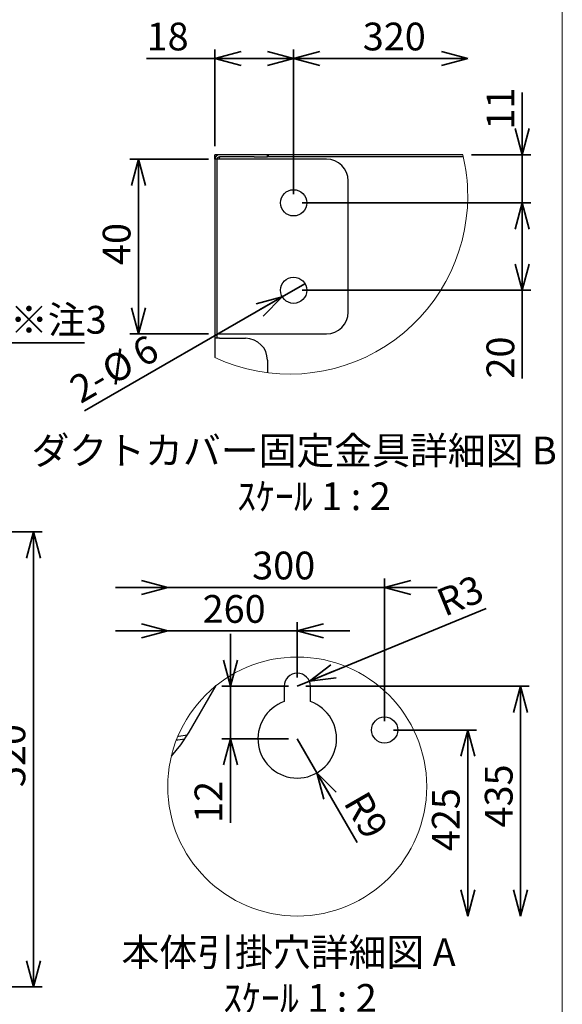
# Model space of a CAD drawing. Units: millimetres. Extents: x 96 to 4234, y 69 to 2909.
# Drawn here: x 3497 to 4118, y 1018 to 2145 of the extents above; entities that cross this region are included whole.
import ezdxf

# ---------------------------------------------------------------- set-up
doc = ezdxf.new("R2010")
doc.units = ezdxf.units.MM
doc.header["$LTSCALE"] = 10
doc.styles.add('SLDTEXTSTYLE0', font='TXT', dxfattribs={"width": 0.7, "bigfont": 'bigfont'})
doc.styles.add('SLDTEXTSTYLE2', font='TXT', dxfattribs={"width": 0.64, "bigfont": 'bigfont'})
doc.dimstyles.new('SLDDIMSTYLE10', dxfattribs={"dimtxt": 36.380208, "dimasz": 30, "dimexe": 0, "dimexo": 0.0625, "dimgap": 9.095052, "dimtad": 3, "dimdec": 1, "dimlfac": 0.2, "dimrnd": 1e-09, "dimzin": 12, "dimdsep": 46, "dimtxsty": 'SLDTEXTSTYLE0', "dimblk1": 'OPEN30', "dimblk2": 'OPEN30', "dimsah": 1, "dimcen": 0.09, "dimadec": 0, "dimazin": 3, "dimtfac": 1, "dimtdec": 1, "dimtmove": 0, "dimatfit": 0, "dimldrblk": 'OPEN30', "dimfxl": 1, "dimfrac": 2, "dimtolj": 1, "dimtzin": 12, "dimarcsym": 0})
doc.dimstyles.new('SLDDIMSTYLE11', dxfattribs={"dimtxt": 36.380208, "dimasz": 30, "dimexe": 0, "dimexo": 0.0625, "dimgap": 9.095052, "dimtad": 3, "dimdec": 1, "dimlfac": 0.2, "dimrnd": 1e-09, "dimzin": 12, "dimdsep": 46, "dimtxsty": 'SLDTEXTSTYLE0', "dimblk1": 'OPEN30', "dimblk2": 'OPEN30', "dimsah": 1, "dimcen": 0.09, "dimadec": 0, "dimazin": 3, "dimtfac": 1, "dimtdec": 1, "dimtofl": 0, "dimtmove": 0, "dimatfit": 3, "dimldrblk": 'OPEN30', "dimfxl": 1, "dimfrac": 2, "dimtolj": 1, "dimtzin": 12, "dimarcsym": 0})
doc.dimstyles.new('SLDDIMSTYLE12', dxfattribs={"dimtxt": 36.380208, "dimasz": 30, "dimexe": 0, "dimexo": 0.0625, "dimgap": 9.095052, "dimtad": 3, "dimdec": 1, "dimlfac": 0.2, "dimrnd": 1e-09, "dimzin": 12, "dimdsep": 46, "dimtxsty": 'SLDTEXTSTYLE0', "dimblk1": 'OPEN30', "dimblk2": 'OPEN30', "dimsah": 1, "dimcen": 0, "dimadec": 0, "dimazin": 3, "dimtfac": 1, "dimtdec": 1, "dimtofl": 0, "dimtmove": 0, "dimatfit": 3, "dimldrblk": 'OPEN30', "dimfxl": 1, "dimfrac": 2, "dimtolj": 1, "dimtzin": 12, "dimarcsym": 0})
doc.dimstyles.new('SLDDIMSTYLE13', dxfattribs={"dimtxt": 36.380208, "dimasz": 30, "dimexe": 0, "dimexo": 0.0625, "dimgap": 9.095052, "dimtad": 3, "dimdec": 0, "dimlfac": 0.2, "dimrnd": 1e-09, "dimzin": 12, "dimdsep": 46, "dimtxsty": 'SLDTEXTSTYLE0', "dimblk1": 'OPEN30', "dimblk2": 'OPEN30', "dimsah": 1, "dimcen": 0.09, "dimadec": 0, "dimazin": 3, "dimtfac": 1, "dimtdec": 0, "dimtofl": 0, "dimtmove": 0, "dimatfit": 3, "dimldrblk": 'OPEN30', "dimfxl": 1, "dimfrac": 2, "dimtolj": 1, "dimtzin": 12, "dimarcsym": 0})
doc.dimstyles.new('SLDDIMSTYLE14', dxfattribs={"dimtxt": 36.380208, "dimasz": 30, "dimexe": 0, "dimexo": 0.0625, "dimgap": 9.095052, "dimtad": 3, "dimdec": 1, "dimlfac": 0.2, "dimrnd": 1e-09, "dimzin": 12, "dimdsep": 46, "dimtxsty": 'SLDTEXTSTYLE0', "dimblk1": 'NONE', "dimblk2": 'OPEN30', "dimsah": 1, "dimcen": 0, "dimadec": 0, "dimazin": 3, "dimtfac": 1, "dimtdec": 1, "dimtmove": 0, "dimatfit": 3, "dimldrblk": 'NONE', "dimfxl": 1, "dimfrac": 2, "dimtolj": 1, "dimtzin": 12, "dimarcsym": 0})
doc.dimstyles.new('SLDDIMSTYLE4', dxfattribs={"dimtxt": 36.380208, "dimasz": 30, "dimexe": 0, "dimexo": 0.0625, "dimgap": 9.095052, "dimtad": 3, "dimdec": 0, "dimrnd": 1e-09, "dimzin": 12, "dimdsep": 46, "dimtxsty": 'SLDTEXTSTYLE0', "dimblk1": 'OPEN30', "dimblk2": 'OPEN30', "dimsah": 1, "dimcen": 0.09, "dimadec": 0, "dimazin": 3, "dimtfac": 1, "dimtdec": 0, "dimtofl": 0, "dimtmove": 0, "dimatfit": 3, "dimldrblk": 'OPEN30', "dimfxl": 1, "dimfrac": 2, "dimtolj": 1, "dimtzin": 12, "dimarcsym": 0})

# ---------------------------------------------------------------- blocks, each defined once
blk = doc.blocks.new('様式_0')
at = {"lineweight": 18}
blk.add_line((4020, 65), (4020, 2905), dxfattribs=at)
blk = doc.blocks.new('_Open30')
at = {"color": 0, "linetype": 'ByBlock', "lineweight": -2}
for p, q in [((-1, 0.267949), (0, 0)), ((0, 0), (-1, -0.267949)), ((0, 0), (-1, 0))]:
    blk.add_line(p, q, dxfattribs=at)
blk = doc.blocks.new('_D_31')
at = {"color": 179, "linetype": 'Continuous', "lineweight": 35}
for p, q in [((3013, 1559), (3522.6, 1559)), ((3512.6, 1559), (3512.6, 1038.4)), ((3253, 1038.4), (3522.6, 1038.4))]:
    blk.add_line(p, q, dxfattribs=at)
at = {"color": 179, "linetype": 'Continuous', "lineweight": 35, "xscale": 30, "yscale": 30}
for p, rotation in [((3512.6, 1559, -1.8), 90), ((3512.6, 1038.4, -1.8), 270)]:
    blk.add_blockref('_Open30', p, dxfattribs=dict(at, rotation=rotation))
at = {"color": 179, "linetype": 'Continuous', "lineweight": 35, "insert": (3471.6, 1267), "char_height": 31.75, "attachment_point": 1, "rotation": 90, "style": 'SLDTEXTSTYLE0'}
blk.add_mtext('520', dxfattribs=at)
blk = doc.blocks.new('SW_NOTE_0_113')
at = {"color": 0, "linetype": 'Continuous', "lineweight": 35}
blk.add_line((393.2, 0), (0, 0), dxfattribs=at)
at = {"color": 0, "linetype": 'Continuous', "lineweight": 35, "insert": (4.8, 42.1), "char_height": 31.75, "attachment_point": 1, "style": 'SLDTEXTSTYLE0'}
blk.add_mtext('後方排気の場合※注3', dxfattribs=at)
blk = doc.blocks.new('_D_40')
at = {"color": 179, "linetype": 'Continuous', "lineweight": 35}
for p, q in [((3824.6, 1382.3), (4080.2, 1382.3)), ((4070.2, 1382.3), (4070.2, 1119.5))]:
    blk.add_line(p, q, dxfattribs=at)
at = {"color": 179, "linetype": 'Continuous', "lineweight": 35, "xscale": 30, "yscale": 30}
for p, rotation in [((4070.2, 1382.3, -9), 90), ((4070.2, 1119.5), 270)]:
    blk.add_blockref('_Open30', p, dxfattribs=dict(at, rotation=rotation))
at = {"color": 179, "linetype": 'Continuous', "lineweight": 35, "insert": (4029.3, 1220.8), "char_height": 31.75, "attachment_point": 1, "rotation": 90, "style": 'SLDTEXTSTYLE0'}
blk.add_mtext('435', dxfattribs=at)
blk = doc.blocks.new('_D_41')
at = {"color": 179, "linetype": 'Continuous', "lineweight": 35}
for q in [(4030.7, 1471.5), (3814.6, 1382.3)]:
    blk.add_line((3828.5, 1388), q, dxfattribs=at)
at = {"color": 179, "linetype": 'Continuous', "lineweight": 35, "xscale": 30, "yscale": 30, "rotation": 202.4170002755}
blk.add_blockref('_Open30', (3828.5, 1388, -9), dxfattribs=at)
at = {"color": 179, "linetype": 'Continuous', "lineweight": 35, "insert": (3971.1, 1491), "char_height": 31.75, "attachment_point": 1, "rotation": 22.417, "style": 'SLDTEXTSTYLE0'}
blk.add_mtext('R3', dxfattribs=at)
blk = doc.blocks.new('_D_42')
at = {"color": 179, "linetype": 'Continuous', "lineweight": 35}
for q in [(3814.6, 1322.3), (3883.1, 1203.7)]:
    blk.add_line((3837.1, 1283.3), q, dxfattribs=at)
at = {"color": 179, "linetype": 'Continuous', "lineweight": 35, "xscale": 30, "yscale": 30, "rotation": 120}
blk.add_blockref('_Open30', (3837.1, 1283.3, -9), dxfattribs=at)
at = {"color": 179, "linetype": 'Continuous', "lineweight": 35, "insert": (3894.4, 1265.2), "char_height": 31.75, "attachment_point": 1, "rotation": 300, "style": 'SLDTEXTSTYLE0'}
blk.add_mtext('R9', dxfattribs=at)
blk = doc.blocks.new('_D_43')
at = {"color": 179, "linetype": 'Continuous', "lineweight": 35}
for p, q in [((3738.1, 1382.3), (3738.1, 1442.3)), ((3804.6, 1382.3), (3728.1, 1382.3)), ((3738.1, 1382.3), (3738.1, 1322.3)), ((3804.6, 1322.3), (3728.1, 1322.3)), ((3738.1, 1322.3), (3738.1, 1226))]:
    blk.add_line(p, q, dxfattribs=at)
at = {"color": 179, "linetype": 'Continuous', "lineweight": 35, "xscale": 30, "yscale": 30}
for p, rotation in [((3738.1, 1382.3, -9), 270), ((3738.1, 1322.3, -9), 90)]:
    blk.add_blockref('_Open30', p, dxfattribs=dict(at, rotation=rotation))
at = {"color": 179, "linetype": 'Continuous', "lineweight": 35, "insert": (3697.1, 1226), "char_height": 31.75, "attachment_point": 1, "rotation": 90, "style": 'SLDTEXTSTYLE0'}
blk.add_mtext('12', dxfattribs=at)
blk = doc.blocks.new('_D_44')
at = {"color": 179, "linetype": 'Continuous', "lineweight": 35}
for p, q in [((3924.6, 1332.3), (4019.7, 1332.3)), ((4009.7, 1332.3), (4009.7, 1119.5))]:
    blk.add_line(p, q, dxfattribs=at)
at = {"color": 179, "linetype": 'Continuous', "lineweight": 35, "xscale": 30, "yscale": 30}
for p, rotation in [((4009.7, 1332.3, -9), 90), ((4009.7, 1119.5), 270)]:
    blk.add_blockref('_Open30', p, dxfattribs=dict(at, rotation=rotation))
at = {"color": 179, "linetype": 'Continuous', "lineweight": 35, "insert": (3968.7, 1193.7), "char_height": 31.75, "attachment_point": 1, "rotation": 90, "style": 'SLDTEXTSTYLE0'}
blk.add_mtext('425', dxfattribs=at)
blk = doc.blocks.new('_D_45')
at = {"color": 179, "linetype": 'Continuous', "lineweight": 35}
for p, q in [((3814.6, 1392.3), (3814.6, 1455.8)), ((3666.4, 1445.8), (3606.4, 1445.8)), ((3814.6, 1445.8), (3666.4, 1445.8)), ((3814.6, 1445.8), (3874.6, 1445.8))]:
    blk.add_line(p, q, dxfattribs=at)
at = {"color": 179, "linetype": 'Continuous', "lineweight": 35, "xscale": 30, "yscale": 30}
blk.add_blockref('_Open30', (3666.4, 1445.8), dxfattribs=at)
at = {"color": 179, "linetype": 'Continuous', "lineweight": 35, "xscale": 30, "yscale": 30, "rotation": 180}
blk.add_blockref('_Open30', (3814.6, 1445.8, -9), dxfattribs=at)
at = {"color": 179, "linetype": 'Continuous', "lineweight": 35, "insert": (3706.3, 1486.7), "char_height": 31.75, "attachment_point": 1, "style": 'SLDTEXTSTYLE0'}
blk.add_mtext('260', dxfattribs=at)
blk = doc.blocks.new('_D_46')
at = {"color": 179, "linetype": 'Continuous', "lineweight": 35}
for p, q in [((3914.6, 1342.3), (3914.6, 1505.5)), ((3666.4, 1495.5), (3606.4, 1495.5)), ((3914.6, 1495.5), (3666.4, 1495.5)), ((3914.6, 1495.5), (3974.6, 1495.5))]:
    blk.add_line(p, q, dxfattribs=at)
at = {"color": 179, "linetype": 'Continuous', "lineweight": 35, "xscale": 30, "yscale": 30}
blk.add_blockref('_Open30', (3666.4, 1495.5), dxfattribs=at)
at = {"color": 179, "linetype": 'Continuous', "lineweight": 35, "xscale": 30, "yscale": 30, "rotation": 180}
blk.add_blockref('_Open30', (3914.6, 1495.5, -9), dxfattribs=at)
at = {"color": 179, "linetype": 'Continuous', "lineweight": 35, "insert": (3763, 1536.4), "char_height": 31.75, "attachment_point": 1, "style": 'SLDTEXTSTYLE0'}
blk.add_mtext('300', dxfattribs=at)
blk = doc.blocks.new('SW_NOTE_0_115')
at = {"color": 0, "linetype": 'Continuous', "lineweight": 35, "char_height": 31.75, "attachment_point": 2}
for s, insert, style in [('本体引掛穴詳細図 A', (163.7, 40.9), 'SLDTEXTSTYLE0'), ('ｽｹｰﾙ 1 : 2', (176.7, -11.4), 'SLDTEXTSTYLE2')]:
    blk.add_mtext(s, dxfattribs=dict(at, insert=insert, style=style))
blk = doc.blocks.new('_D_47')
at = {"color": 179, "linetype": 'Continuous', "lineweight": 35}
for p, q in [((3720.4, 2000.4), (3720.4, 2110.7)), ((3810.4, 1945.4), (3810.4, 2110.7)), ((3720.4, 2100.7), (3642.2, 2100.7)), ((3720.4, 2100.7), (3810.4, 2100.7))]:
    blk.add_line(p, q, dxfattribs=at)
at = {"color": 179, "linetype": 'Continuous', "lineweight": 35, "xscale": 30, "yscale": 30}
for p, rotation in [((3720.4, 2100.7, -9), 180), ((3810.4, 2100.7, -9), 360)]:
    blk.add_blockref('_Open30', p, dxfattribs=dict(at, rotation=rotation))
at = {"color": 179, "linetype": 'Continuous', "lineweight": 35, "insert": (3642.2, 2141.6), "char_height": 31.75, "attachment_point": 1, "style": 'SLDTEXTSTYLE0'}
blk.add_mtext('18', dxfattribs=at)
blk = doc.blocks.new('_D_48')
at = {"color": 179, "linetype": 'Continuous', "lineweight": 35}
for p, q in [((3820.4, 1935.4), (4082.1, 1935.4)), ((4072.1, 1935.4), (4072.1, 1835.4)), ((3820.4, 1835.4), (4082.1, 1835.4)), ((4072.1, 1835.4), (4072.1, 1734.4))]:
    blk.add_line(p, q, dxfattribs=at)
at = {"color": 179, "linetype": 'Continuous', "lineweight": 35, "xscale": 30, "yscale": 30}
for p, rotation in [((4072.1, 1935.4, -9), 90), ((4072.1, 1835.4, -9), 270)]:
    blk.add_blockref('_Open30', p, dxfattribs=dict(at, rotation=rotation))
at = {"color": 179, "linetype": 'Continuous', "lineweight": 35, "insert": (4031.2, 1734.4), "char_height": 31.75, "attachment_point": 1, "rotation": 90, "style": 'SLDTEXTSTYLE0'}
blk.add_mtext('20', dxfattribs=at)
blk = doc.blocks.new('_D_49')
at = {"color": 179, "linetype": 'Continuous', "lineweight": 35}
for p, q in [((4072.1, 1990.4), (4072.1, 2061.6)), ((4014.1, 1990.4), (4082.1, 1990.4)), ((4072.1, 1935.4), (4072.1, 1990.4)), ((3820.4, 1935.4), (4082.1, 1935.4)), ((4072.1, 1935.4), (4072.1, 1875.4))]:
    blk.add_line(p, q, dxfattribs=at)
at = {"color": 179, "linetype": 'Continuous', "lineweight": 35, "xscale": 30, "yscale": 30}
for p, rotation in [((4072.1, 1990.4, -9), 270), ((4072.1, 1935.4, -9), 90)]:
    blk.add_blockref('_Open30', p, dxfattribs=dict(at, rotation=rotation))
at = {"color": 179, "linetype": 'Continuous', "lineweight": 35, "insert": (4031.2, 2019.3), "char_height": 31.75, "attachment_point": 1, "rotation": 90, "style": 'SLDTEXTSTYLE0'}
blk.add_mtext('11', dxfattribs=at)
blk = doc.blocks.new('_D_50')
at = {"color": 179, "linetype": 'Continuous', "lineweight": 35}
for q in [(3823.4, 1842.9), (3571.2, 1697.3)]:
    blk.add_line((3797.4, 1827.9), q, dxfattribs=at)
at = {"color": 179, "linetype": 'Continuous', "lineweight": 35, "xscale": 30, "yscale": 30, "rotation": 30}
blk.add_blockref('_Open30', (3797.4, 1827.9, -9), dxfattribs=at)
at = {"color": 179, "linetype": 'Continuous', "lineweight": 35, "attachment_point": 1, "rotation": 30, "style": 'SLDTEXTSTYLE0'}
for s, insert, char_height in [('6', (3622.3, 1773.9), 31.8), ('%%c', (3587.4, 1753.8), 31.75), ('2-', (3550.8, 1732.6), 31.75)]:
    blk.add_mtext(s, dxfattribs=dict(at, insert=insert, char_height=char_height))
blk = doc.blocks.new('_None')
blk = doc.blocks.new('_D_51')
at = {"color": 179, "linetype": 'Continuous', "lineweight": 35}
for p, q in [((3712.9, 1985.4), (3622.9, 1985.4)), ((3632.9, 1985.4), (3632.9, 1785.4)), ((3712.9, 1785.4), (3622.9, 1785.4))]:
    blk.add_line(p, q, dxfattribs=at)
at = {"color": 179, "linetype": 'Continuous', "lineweight": 35, "xscale": 30, "yscale": 30}
for p, rotation in [((3632.9, 1985.4, -9), 90), ((3632.9, 1785.4, -9), 270)]:
    blk.add_blockref('_Open30', p, dxfattribs=dict(at, rotation=rotation))
at = {"color": 179, "linetype": 'Continuous', "lineweight": 35, "insert": (3592, 1864.3), "char_height": 31.75, "attachment_point": 1, "rotation": 90, "style": 'SLDTEXTSTYLE0'}
blk.add_mtext('40', dxfattribs=at)
blk = doc.blocks.new('_D_52')
at = {"color": 179, "linetype": 'Continuous', "lineweight": 35}
for p, q in [((3810.4, 1945.4), (3810.4, 2110.7)), ((3810.4, 2100.7), (4009.7, 2100.7))]:
    blk.add_line(p, q, dxfattribs=at)
at = {"color": 179, "linetype": 'Continuous', "lineweight": 35, "xscale": 30, "yscale": 30, "rotation": 180}
blk.add_blockref('_Open30', (3810.4, 2100.7, -9), dxfattribs=at)
at = {"color": 179, "linetype": 'Continuous', "lineweight": 35, "xscale": 30, "yscale": 30}
blk.add_blockref('_Open30', (4009.7, 2100.7), dxfattribs=at)
at = {"color": 179, "linetype": 'Continuous', "lineweight": 35, "insert": (3889.6, 2141.6), "char_height": 31.75, "attachment_point": 1, "style": 'SLDTEXTSTYLE0'}
blk.add_mtext('320', dxfattribs=at)
blk = doc.blocks.new('SW_NOTE_0_116')
at = {"color": 0, "linetype": 'Continuous', "lineweight": 35, "char_height": 31.75, "attachment_point": 2}
for s, insert, style in [('ダクトカバー固定金具詳細図 B', (228.2, 40.9), 'SLDTEXTSTYLE0'), ('ｽｹｰﾙ 1 : 2', (250.8, -11.4), 'SLDTEXTSTYLE2')]:
    blk.add_mtext(s, dxfattribs=dict(at, insert=insert, style=style))

msp = doc.modelspace()

# ---------------------------------------------------------------- linework, layer by layer
at = {"color": 7, "linetype": 'Continuous', "lineweight": 25}
for p, q in [((3720.43, 1985.44), (3720.43, 1990.44)), ((3722.93, 1990.44), (3720.43, 1990.44)), ((3722.93, 1985.44), (3720.43, 1985.44)), ((3720.43, 1985.44), (3720.43, 1970.44)), ((3722.93, 1989.77), (3722.93, 1990.44)), ((3725.43, 1990.44), (3722.93, 1990.44)), ((3722.93, 1785.44), (3722.93, 1985.44)), ((3729.93, 1985.44), (3722.93, 1985.44)), ((3765.43, 1990.44), (3725.43, 1990.44)), ((3765.43, 1987.94), (3725.43, 1987.94)), ((3725.43, 1987.83), (3726.43, 1987.94)), ((3725.43, 1987.94), (3725.43, 1987.83)), ((3725.43, 1985.44), (3725.43, 1987.83)), ((3847.93, 1985.44), (3729.93, 1985.44)), ((3780.43, 1990.44), (3765.43, 1990.44)), ((3765.43, 1987.94), (3780.43, 1987.94)), ((3780.43, 1987.94), (3780.43, 1990.44)), ((3781.43, 1990.44), (3780.43, 1990.44)), ((3781.43, 1987.94), (3780.43, 1987.94)), ((3781.43, 1990.44), (3781.43, 1987.94)), ((4004.12, 1990.44), (3781.43, 1990.44)), ((4004.7, 1987.94), (3781.43, 1987.94)), ((3720.43, 1970.44), (3720.43, 1780.44)), ((3872.93, 1810.44), (3872.93, 1960.44)), ((3720.43, 1780.44), (3720.43, 1758.32)), ((3725.43, 1780.44), (3720.43, 1780.44)), ((3722.93, 1780.44), (3722.93, 1785.44)), ((3722.93, 1785.44), (3729.93, 1785.44)), ((3725.43, 1780.44), (3755.43, 1780.44)), ((3729.93, 1785.44), (3847.93, 1785.44)), ((3780.43, 1755.44), (3780.43, 1741.1)), ((3691, 1329.82), (3721.77, 1383.11)), ((3799.61, 1382.32), (3799.61, 1364.74)), ((3829.61, 1364.74), (3829.61, 1382.32))]:
    msp.add_line(p, q, dxfattribs=at)
at = {"color": 7, "linetype": 'Continuous', "lineweight": 25, "flags": 128}
for points in [[(3670.56, 1302.31), (3681.41, 1315.24), (3691, 1329.82)], [(3686.06, 1321.84), (3678.06, 1320.71), (3676.24, 1320.61)], [(3689, 1326.45), (3678.8, 1324.83), (3677.9, 1324.77)]]:
    msp.add_lwpolyline(points, dxfattribs=at)
at = {"color": 7, "linetype": 'Continuous', "lineweight": 25}
for centre in [(3810.43, 1935.44), (3810.43, 1835.44), (3914.61, 1332.32)]:
    msp.add_circle(centre, 15, dxfattribs=at)
at = {"color": 7, "linetype": 'Continuous', "lineweight": 18}
msp.add_circle((3814.61, 1267.65), 148.16, dxfattribs=at)
at = {"color": 7, "linetype": 'Continuous', "lineweight": 25}
for centre, radius, start, end in [((3725.43, 1985.44), 5, 90.00067, 179.99848), ((3725.43, 1985.44), 2.5, 90.00152, 179.99848), ((3847.93, 1960.44), 25, 0.00021, 89.99962), ((3847.93, 1810.44), 25, 270.00038, 359.99945), ((3755.43, 1755.44), 25, 0.00055, 89.99962), ((3814.61, 1382.32), 15, 360, 180), ((3814.61, 1322.32), 45, 109.47121, 70.52879)]:
    msp.add_arc(centre, radius, start, end, dxfattribs=at)
at = {"color": 7, "linetype": 'Continuous', "lineweight": 18}
for start, end in [(359.9999, 13.40883), (245.17279, 0.00002)]:
    msp.add_arc((3805.96, 1943.2), 203.71, start, end, dxfattribs=at)

# ---------------------------------------------------------------- block references
msp.add_blockref('様式_0', (97.96, 3.66))
at = {"color": 179, "linetype": 'Continuous', "lineweight": 35}
for name, p in [('SW_NOTE_0_113', (3177.85, 1775.41)), ('SW_NOTE_0_116', (3582.88, 1627.04)), ('SW_NOTE_0_115', (3641, 1053.05))]:
    msp.add_blockref(name, p, dxfattribs=at)

# ---------------------------------------------------------------- dimensions: what is measured, and where the dimension line sits
for base, p1, p2, dimstyle, picture, middle in [((3810.43, 2100.7), (3720.43, 1990.44), (3810.43, 1935.44), 'SLDDIMSTYLE11', '_D_47', (3663.39, 2100.7)), ((4009.67, 2100.7), (3810.43, 1935.44), (4009.67, 1935.44), 'SLDDIMSTYLE11', '_D_52', (3921.38, 2100.7)), ((3666.45, 1495.52), (3914.61, 1332.32), (3666.45, 1332.32), 'SLDDIMSTYLE10', '_D_46', (3794.8, 1495.52)), ((3666.45, 1445.81), (3814.61, 1382.32), (3666.45, 1382.32), 'SLDDIMSTYLE10', '_D_45', (3738.05, 1445.81))]:
    dim = msp.add_linear_dim(base=base, p1=p1, p2=p2, dimstyle=dimstyle, dxfattribs=at)
    dim.commit()
    dim.dimension.update_dxf_attribs({"geometry": picture, "text_midpoint": middle, "dimtype": 160})
for base, p1, p2, dimstyle, picture, middle in [((4072.14, 1990.44), (3810.43, 1935.44), (4004.12, 1990.44), 'SLDDIMSTYLE10', '_D_49', (4072.14, 2040.46)), ((3632.92, 1785.44), (3722.93, 1985.44), (3722.93, 1785.44), 'SLDDIMSTYLE11', '_D_51', (3632.92, 1885.44)), ((4072.14, 1835.44), (3810.43, 1935.44), (3810.43, 1835.44), 'SLDDIMSTYLE11', '_D_48', (4072.14, 1755.6)), ((3512.55, 1038.41), (3003.05, 1558.99), (3243.05, 1038.41), 'SLDDIMSTYLE4', '_D_31', (3512.55, 1298.7)), ((3738.05, 1322.32), (3814.61, 1382.32), (3814.61, 1322.32), 'SLDDIMSTYLE10', '_D_43', (3738.05, 1247.16))]:
    dim = msp.add_linear_dim(base=base, p1=p1, p2=p2, angle=90, dimstyle=dimstyle, dxfattribs=at)
    dim.commit()
    dim.dimension.update_dxf_attribs({"geometry": picture, "text_midpoint": middle, "dimtype": 160})
dim = msp.add_diameter_dim_2p(p1=(3823.42, 1842.94), p2=(3797.44, 1827.94), text='2-<>', dimstyle='SLDDIMSTYLE14', dxfattribs=at)
dim.commit()
dim.dimension.update_dxf_attribs({"geometry": '_D_50', "text_midpoint": (3614.97, 1722.6), "dimtype": 163})
for center, mpoint, picture, middle in [((3814.61, 1382.32), (3828.48, 1388.04), '_D_41', (4009.66, 1462.78)), ((3814.61, 1322.32), (3837.11, 1283.35), '_D_42', (3872.16, 1222.64))]:
    dim = msp.add_radius_dim(center=center, mpoint=mpoint, dimstyle='SLDDIMSTYLE12', dxfattribs=at)
    dim.commit()
    dim.dimension.update_dxf_attribs({"geometry": picture, "text_midpoint": middle, "dimtype": 164})
for base, p1, p2, picture, middle in [((4070.21, 1119.48), (3814.61, 1382.32), (3899.19, 1119.48), '_D_40', (4070.21, 1280.63)), ((4009.66, 1119.48), (3914.61, 1332.32), (3974.69, 1119.48), '_D_44', (4009.66, 1253.59))]:
    dim = msp.add_linear_dim(base=base, p1=p1, p2=p2, angle=90, text='<>\u3000\u3000', dimstyle='SLDDIMSTYLE13', dxfattribs=at)
    dim.commit()
    dim.dimension.update_dxf_attribs({"geometry": picture, "text_midpoint": middle, "dimtype": 160})

doc.saveas('drawing.dxf')
